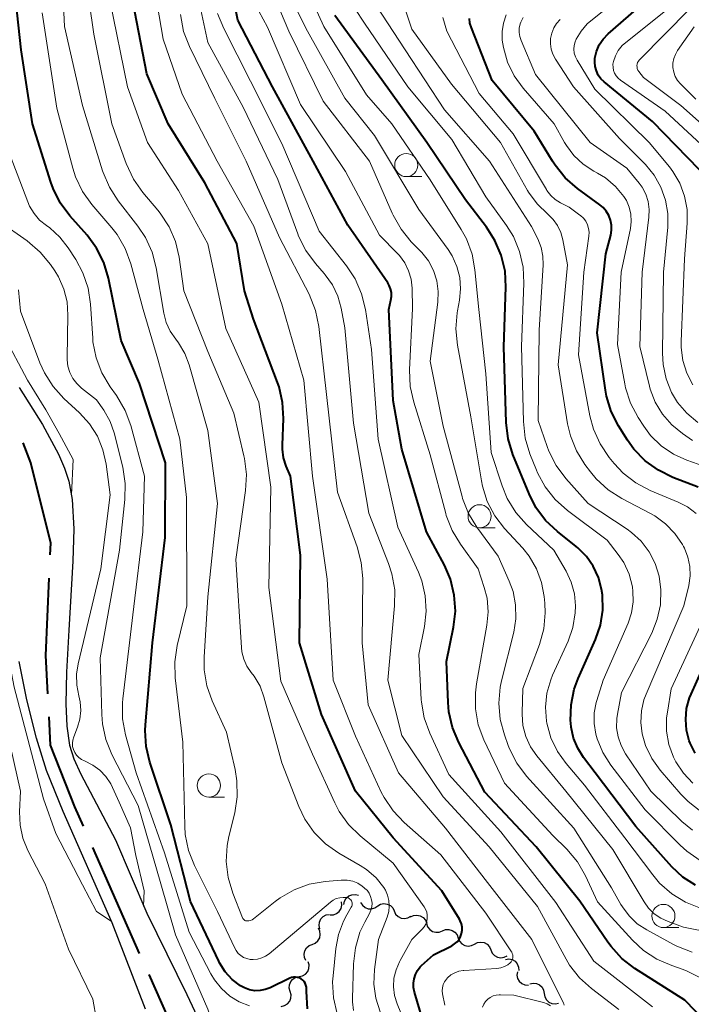
# Model space of a CAD drawing. Units: metres. Extents: x -64000 to -62000, y 22500 to 24000.
# Drawn here: x -63403 to -63331, y 23654 to 23760 of the extents above; entities that cross this region are included whole.
import ezdxf

# ---------------------------------------------------------------- set-up
doc = ezdxf.new("R2010")
doc.units = ezdxf.units.M
for name, color, linetype, lineweight in [('110600_大字・町・丁目界', 7, 'Continuous', 40), ('510100_河川', 7, 'Continuous', 30), ('510200_細流', 7, 'Continuous', 30), ('633100_広葉樹林', 7, 'Continuous', 13), ('710100_等高線(計曲線)', 7, 'Continuous', 40), ('710200_等高線(主曲線)', 7, 'Continuous', 13)]:
    doc.layers.add(name, color=color, linetype=linetype, lineweight=lineweight)

msp = doc.modelspace()

# ---------------------------------------------------------------- linework, layer by layer
at = {"layer": '110600_大字・町・丁目界', "linetype": 'Continuous', "lineweight": 40}
msp.add_line((-63390.36, 23659.5), (-63395.42, 23670.93), dxfattribs=at)
at = {"layer": '110600_大字・町・丁目界', "linetype": 'Continuous', "lineweight": 40, "flags": 128}
for points in [[(-63400, 23702.51), (-63399.95, 23703.78), (-63402.11, 23712.45), (-63402.93, 23714.59)], [(-63400.26, 23687.52), (-63400.47, 23691.66), (-63400.11, 23700.01)], [(-63396.43, 23673.22), (-63397.36, 23675.31), (-63399.98, 23681.99), (-63400.13, 23685.02)], [(-63384.94, 23645.56), (-63385.93, 23649.49), (-63389.35, 23657.22)]]:
    msp.add_lwpolyline(points, dxfattribs=at)
at = {"layer": '510100_河川', "linetype": 'Continuous', "lineweight": 30, "flags": 128}
for points in [[(-63403.37, 23720.57), (-63400.84, 23716.58), (-63399.12, 23713.36), (-63398.46, 23711.85), (-63397.99, 23710.45), (-63397.63, 23708.47), (-63397.47, 23705.3), (-63397.57, 23701.84), (-63398.01, 23694.37), (-63398.27, 23689.84), (-63398.34, 23686.44), (-63398.23, 23684.04), (-63397.93, 23681.99), (-63397.45, 23680.51), (-63396.72, 23678.84), (-63392.96, 23671.75), (-63389.6, 23663.84), (-63385.28, 23655.07), (-63383.88, 23652.08)], [(-63389.74, 23653.47), (-63393.34, 23662.79), (-63398.63, 23674.8), (-63400.4, 23679.25), (-63401.48, 23682.74), (-63402.52, 23686.88), (-63403.36, 23690.99)]]:
    msp.add_lwpolyline(points, dxfattribs=at)
at = {"layer": '510200_細流', "linetype": 'Continuous', "lineweight": 30, "flags": 128}
for points in [[(-63369.81, 23663.67), (-63369.44, 23663.68), (-63369.1, 23663.81), (-63368.81, 23664.04), (-63368.62, 23664.35), (-63368.53, 23664.71), (-63368.57, 23665.08)], [(-63368.32, 23664.78), (-63368.25, 23665.14), (-63368.07, 23665.46), (-63367.79, 23665.7), (-63367.45, 23665.84), (-63367.08, 23665.87), (-63366.73, 23665.77)], [(-63366.51, 23665), (-63366.32, 23664.69), (-63366.03, 23664.46), (-63365.69, 23664.33), (-63365.32, 23664.32), (-63364.97, 23664.43), (-63364.67, 23664.65)], [(-63364.67, 23664.64), (-63364.35, 23664.82), (-63363.99, 23664.89), (-63363.63, 23664.83), (-63363.3, 23664.67), (-63363.04, 23664.41), (-63362.89, 23664.08)], [(-63362.89, 23664.08), (-63362.73, 23663.74), (-63362.47, 23663.48), (-63362.14, 23663.31), (-63361.78, 23663.26), (-63361.42, 23663.33), (-63361.1, 23663.51)], [(-63370.92, 23662.16), (-63371, 23662.52), (-63370.96, 23662.88), (-63370.81, 23663.22), (-63370.55, 23663.49), (-63370.23, 23663.66), (-63369.86, 23663.71)], [(-63361.12, 23663.44), (-63360.79, 23663.6), (-63360.43, 23663.64), (-63360.07, 23663.56), (-63359.75, 23663.38), (-63359.51, 23663.1), (-63359.38, 23662.76)], [(-63371.74, 23660.48), (-63371.4, 23660.62), (-63371.12, 23660.86), (-63370.93, 23661.17), (-63370.86, 23661.53), (-63370.9, 23661.9), (-63371.06, 23662.23)], [(-63359.39, 23662.73), (-63359.28, 23662.38), (-63359.05, 23662.09), (-63358.75, 23661.88), (-63358.4, 23661.78), (-63358.03, 23661.8), (-63357.69, 23661.94)], [(-63357.69, 23661.94), (-63357.35, 23662.07), (-63356.98, 23662.09), (-63356.63, 23661.99), (-63356.33, 23661.78), (-63356.11, 23661.49), (-63355.99, 23661.14)], [(-63355.99, 23661.14), (-63355.85, 23660.81), (-63355.6, 23660.53), (-63355.28, 23660.36), (-63354.92, 23660.29), (-63354.55, 23660.34), (-63354.22, 23660.51)], [(-63354.22, 23660.51), (-63353.9, 23660.68), (-63353.54, 23660.73), (-63353.17, 23660.67), (-63352.85, 23660.49), (-63352.61, 23660.22), (-63352.46, 23659.88)], [(-63372.42, 23658.73), (-63372.57, 23659.06), (-63372.62, 23659.43), (-63372.54, 23659.79), (-63372.36, 23660.1), (-63372.08, 23660.34), (-63371.74, 23660.48)], [(-63352.46, 23659.88), (-63352.31, 23659.54), (-63352.07, 23659.27), (-63351.75, 23659.09), (-63351.39, 23659.03), (-63351.02, 23659.08), (-63350.69, 23659.25)], [(-63373.14, 23657.01), (-63372.78, 23657.08), (-63372.46, 23657.27), (-63372.22, 23657.55), (-63372.09, 23657.89), (-63372.07, 23658.26), (-63372.17, 23658.61)], [(-63350.89, 23658.86), (-63350.53, 23658.91), (-63350.17, 23658.83), (-63349.85, 23658.65), (-63349.61, 23658.37), (-63349.47, 23658.03), (-63349.45, 23657.66)], [(-63349.59, 23657.53), (-63349.64, 23657.17), (-63349.57, 23656.81), (-63349.39, 23656.49), (-63349.12, 23656.24), (-63348.78, 23656.1), (-63348.41, 23656.07)], [(-63374.11, 23655.4), (-63374.21, 23655.75), (-63374.18, 23656.12), (-63374.05, 23656.46), (-63373.81, 23656.74), (-63373.5, 23656.93), (-63373.14, 23657.01)], [(-63375.07, 23653.79), (-63374.71, 23653.87), (-63374.4, 23654.06), (-63374.16, 23654.34), (-63374.03, 23654.68), (-63374.01, 23655.05), (-63374.11, 23655.4)], [(-63348.26, 23656.22), (-63347.9, 23656.3), (-63347.54, 23656.27), (-63347.2, 23656.12), (-63346.93, 23655.87), (-63346.76, 23655.54), (-63346.7, 23655.18)], [(-63346.7, 23655.18), (-63346.64, 23654.82), (-63346.46, 23654.5), (-63346.19, 23654.25), (-63345.86, 23654.1), (-63345.49, 23654.06), (-63345.14, 23654.14)]]:
    msp.add_lwpolyline(points, dxfattribs=at)
at = {"layer": '633100_広葉樹林', "linetype": 'Continuous', "lineweight": 13}
for p, q in [((-63361.58, 23743.32), (-63359.91, 23743.32)), ((-63353.67, 23705.42), (-63352, 23705.42)), ((-63382.89, 23676.37), (-63381.22, 23676.37)), ((-63333.84, 23662.29), (-63332.17, 23662.29))]:
    msp.add_line(p, q, dxfattribs=at)
for centre in [(-63361.58, 23744.57), (-63353.67, 23706.67), (-63382.89, 23677.62), (-63333.84, 23663.54)]:
    msp.add_circle(centre, 1.25, dxfattribs=at)
at = {"layer": '710100_等高線(計曲線)', "linetype": 'Continuous', "lineweight": 40, "flags": 128}
for points, elevation in [([(-63329.94, 23744.06), (-63335, 23749.27), (-63340.23, 23753.55), (-63340.58, 23753.89), (-63340.86, 23754.28), (-63341.07, 23754.72), (-63341.21, 23755.19), (-63341.25, 23755.68), (-63341.23, 23756.11), (-63341.06, 23756.84), (-63340.76, 23757.53), (-63340.35, 23758.15), (-63339.81, 23758.72), (-63332.65, 23765), (-63326.42, 23769.92)], 460), ([(-63372.26, 23653.52), (-63372.36, 23655.4), (-63372.35, 23655.65), (-63372.36, 23655.87), (-63372.41, 23656.08), (-63372.5, 23656.28), (-63372.61, 23656.46), (-63372.76, 23656.62), (-63372.94, 23656.76), (-63373.13, 23656.86), (-63373.34, 23656.92), (-63373.55, 23656.95), (-63373.77, 23656.94), (-63373.98, 23656.89), (-63374.15, 23656.82), (-63376.26, 23655.8), (-63376.8, 23655.6), (-63377.36, 23655.49), (-63377.94, 23655.48), (-63378.5, 23655.58), (-63379.04, 23655.77), (-63379.48, 23656), (-63380.37, 23656.69), (-63381.13, 23657.53), (-63381.73, 23658.48), (-63381.82, 23658.67), (-63384.88, 23665.12), (-63387, 23673.37), (-63389.25, 23680.13), (-63389.66, 23681.82), (-63389.76, 23683.56), (-63389.73, 23684.15), (-63388.97, 23693), (-63387.61, 23704.39), (-63387.56, 23712.44), (-63390.37, 23721), (-63392.35, 23725.65), (-63393.72, 23732.37), (-63394.22, 23734.04), (-63395, 23735.6), (-63396.04, 23737.01), (-63397.89, 23739.09), (-63398.93, 23740.49), (-63399.71, 23742.05), (-63399.95, 23742.73), (-63401.93, 23749), (-63403.15, 23757), (-63404.31, 23767.69)], 410), ([(-63328.01, 23650.82), (-63331.54, 23654.46), (-63336.93, 23657.89), (-63338.31, 23658.95), (-63339.49, 23660.24), (-63339.83, 23660.71), (-63342.85, 23665.15), (-63347.55, 23671), (-63353.09, 23676.91), (-63355.93, 23682.27), (-63356.6, 23683.87), (-63356.99, 23685.57), (-63357.08, 23686.59), (-63357.24, 23691), (-63356.49, 23694.7), (-63356.29, 23696.43), (-63356.4, 23698.17), (-63356.81, 23699.87), (-63357.47, 23701.4), (-63359.4, 23705), (-63362.07, 23713.93), (-63363, 23719.17), (-63363.47, 23729), (-63363.24, 23730), (-63363.18, 23730.4), (-63363.19, 23730.8), (-63363.27, 23731.2), (-63363.42, 23731.57), (-63363.58, 23731.85), (-63367.9, 23738.1), (-63371.63, 23745), (-63376.04, 23753), (-63379.78, 23760.22), (-63381.1, 23767)], 430), ([(-63360.82, 23656.29), (-63360.75, 23656.77), (-63360.6, 23657.23), (-63360.37, 23657.66), (-63360.07, 23658.04), (-63359.93, 23658.18), (-63358.64, 23659.36), (-63356.67, 23660.33), (-63356.37, 23660.52), (-63356.1, 23660.75), (-63355.89, 23661.02), (-63355.72, 23661.33), (-63355.61, 23661.66), (-63355.55, 23662), (-63355.56, 23662.35), (-63355.63, 23662.69), (-63355.76, 23663.02), (-63355.85, 23663.18), (-63357.74, 23666.26), (-63363, 23671.99), (-63367.08, 23677), (-63370.72, 23685.28), (-63373.12, 23693), (-63373, 23702.49), (-63374.09, 23711), (-63374.55, 23712.09), (-63374.83, 23712.98), (-63374.95, 23713.91), (-63374.96, 23714.36), (-63374.85, 23717.21), (-63374.93, 23718.95), (-63375.32, 23720.65), (-63375.48, 23721.11), (-63378.06, 23727.94), (-63379.04, 23731), (-63379.88, 23736.12), (-63383.34, 23742.66), (-63387.28, 23749), (-63389.58, 23754.42), (-63391.52, 23764.48)], 420), ([(-63332.93, 23668.86), (-63336.8, 23673.2), (-63341.19, 23679), (-63342.45, 23680.65), (-63343.08, 23681.65), (-63343.53, 23682.74), (-63343.78, 23683.9), (-63343.83, 23684.36), (-63343.85, 23684.65), (-63343.8, 23686.34), (-63343.46, 23688), (-63343.03, 23689.16), (-63341.16, 23693.38), (-63340.63, 23694.93), (-63340.38, 23696.55), (-63340.41, 23698.18), (-63340.5, 23698.81), (-63340.84, 23700.08), (-63341.4, 23701.27), (-63342.15, 23702.34), (-63343.08, 23703.27), (-63343.24, 23703.41), (-63345.28, 23705.02), (-63346.55, 23706.22), (-63347.59, 23707.62), (-63348.34, 23709.09), (-63350.07, 23713.35), (-63350.58, 23715.01), (-63350.8, 23716.78), (-63351.06, 23724.94), (-63350.84, 23731.39), (-63350.93, 23733.13), (-63351.33, 23734.83), (-63352.01, 23736.43), (-63352.93, 23737.86), (-63355.2, 23740.8), (-63359.35, 23747), (-63364.22, 23753.78), (-63369.29, 23760.71)], 440), ([(-63330.07, 23709.82), (-63332.82, 23710.87), (-63334.38, 23711.63), (-63335.79, 23712.65), (-63337.01, 23713.91), (-63337.71, 23714.89), (-63338.67, 23716.42), (-63339.47, 23717.98), (-63339.98, 23719.64), (-63340.1, 23720.29), (-63341, 23726.46), (-63340.04, 23735), (-63339.52, 23737.02), (-63339.43, 23737.55), (-63339.44, 23738.09), (-63339.54, 23738.61), (-63339.72, 23739.12), (-63340, 23739.58), (-63340.35, 23739.98), (-63340.69, 23740.27), (-63343.12, 23742.04), (-63344.44, 23743.18), (-63345.53, 23744.54), (-63345.81, 23744.98), (-63347.77, 23748.23), (-63352.31, 23753.69), (-63354.56, 23759.37), (-63354.71, 23759.87), (-63354.77, 23760.39)], 450), ([(-63330.39, 23681.1), (-63330.95, 23682.2), (-63331.04, 23682.44), (-63331.34, 23683.58), (-63331.43, 23684.75), (-63331.33, 23685.93), (-63331.01, 23687.07), (-63330.84, 23687.48), (-63329, 23691.59)], 450), ([(-63330.38, 23666.86), (-63331.73, 23667.73), (-63332.93, 23668.86)], 440), ([(-63358.16, 23591), (-63357.02, 23602.98), (-63355.74, 23611), (-63353.24, 23617), (-63352.13, 23627.87), (-63352.03, 23637.2), (-63352.17, 23638.94), (-63352.62, 23640.69), (-63353.5, 23643.15), (-63354.23, 23644.73), (-63355.23, 23646.16), (-63356.37, 23647.33), (-63356.8, 23647.7), (-63358.01, 23648.95), (-63358.99, 23650.4), (-63359.7, 23651.99), (-63359.83, 23652.4), (-63360.71, 23655.33), (-63360.81, 23655.81), (-63360.82, 23656.29)], 420)]:
    msp.add_lwpolyline(points, dxfattribs=dict(at, elevation=elevation))
at = {"layer": '710200_等高線(主曲線)', "linetype": 'Continuous', "lineweight": 13, "flags": 128}
for points, elevation in [([(-63365.82, 23666.31), (-63365.89, 23666.38), (-63366.33, 23666.77), (-63366.83, 23667.07), (-63367.37, 23667.28), (-63367.95, 23667.4), (-63368.53, 23667.41), (-63368.6, 23667.41), (-63370.33, 23667.26), (-63372.05, 23666.96), (-63373.69, 23666.37), (-63375.2, 23665.5), (-63375.72, 23665.11), (-63378.07, 23663.23), (-63378.23, 23663.13), (-63378.4, 23663.06), (-63378.58, 23663.01), (-63378.74, 23663), (-63378.83, 23663.01), (-63378.92, 23663.03), (-63379.01, 23663.07), (-63379.09, 23663.13), (-63379.16, 23663.2), (-63379.21, 23663.28), (-63379.25, 23663.35), (-63380.31, 23666.02), (-63380.81, 23667.69), (-63381.01, 23669.42), (-63380.91, 23671.16), (-63380.73, 23672.11), (-63380.09, 23674.67), (-63379.82, 23676.39), (-63379.86, 23678.14), (-63380.06, 23679.34), (-63381, 23683.36), (-63382.53, 23686.74), (-63383.11, 23688.38), (-63383.39, 23690.1), (-63383.4, 23691.48), (-63383, 23697.99), (-63381.94, 23708.06), (-63383, 23715.94), (-63385.02, 23723.01), (-63385.49, 23724.25), (-63386.17, 23725.39), (-63386.47, 23725.77), (-63387.06, 23726.63), (-63387.49, 23727.57), (-63387.75, 23728.57), (-63388.58, 23733.49), (-63389.02, 23735.18), (-63389.74, 23736.76), (-63390.56, 23737.98), (-63392.68, 23740.71), (-63393.63, 23742.17), (-63394.31, 23743.77), (-63394.37, 23743.95), (-63396.51, 23751), (-63398.48, 23759.52), (-63399, 23770.78)], 414), ([(-63343.15, 23755.89), (-63343.33, 23756.26), (-63343.45, 23756.66), (-63343.49, 23757.06), (-63343.47, 23757.47), (-63343.37, 23757.87), (-63343.25, 23758.16), (-63342.72, 23759.03), (-63342.05, 23759.79), (-63341.66, 23760.13), (-63331, 23768.65), (-63329.52, 23770.31)], 458), ([(-63326.15, 23745.85), (-63331.94, 23751), (-63335.99, 23754.01), (-63336.49, 23754.67), (-63336.58, 23754.81), (-63336.65, 23754.97), (-63336.68, 23755.13), (-63336.69, 23755.3), (-63336.67, 23755.46), (-63336.62, 23755.62), (-63336.54, 23755.77), (-63336.44, 23755.9), (-63336.42, 23755.92), (-63331, 23761.41), (-63321, 23769.26)], 464), ([(-63357.43, 23653.91), (-63357.66, 23655.13), (-63357.7, 23655.46), (-63357.67, 23655.8), (-63357.59, 23656.13), (-63357.45, 23656.44), (-63357.26, 23656.72), (-63357.13, 23656.87), (-63356.76, 23657.18), (-63356.35, 23657.42), (-63355.9, 23657.58), (-63355.43, 23657.66), (-63355.36, 23657.67), (-63351.8, 23657.89), (-63351.39, 23657.95), (-63351, 23658.09), (-63350.64, 23658.28), (-63350.39, 23658.47), (-63350.28, 23658.59), (-63350.19, 23658.72), (-63350.13, 23658.87), (-63350.09, 23659.02), (-63350.08, 23659.18), (-63350.1, 23659.34), (-63350.14, 23659.5), (-63350.21, 23659.64), (-63350.23, 23659.67), (-63353, 23663.86), (-63357.86, 23670.14), (-63361.81, 23673.61), (-63363.01, 23674.87), (-63363.98, 23676.32), (-63364.28, 23676.91), (-63367.07, 23682.93), (-63369.47, 23689), (-63370.11, 23699.89), (-63371.72, 23711), (-63372.64, 23721.36), (-63375, 23729.57), (-63378.03, 23737.97), (-63382, 23745), (-63385.77, 23752.23), (-63387.83, 23758.17), (-63389.35, 23767)], 422), ([(-63327.81, 23745), (-63333.63, 23750.37), (-63338.46, 23753.72), (-63338.72, 23753.93), (-63338.93, 23754.19), (-63339.1, 23754.47), (-63339.21, 23754.78), (-63339.27, 23755.11), (-63339.28, 23755.44), (-63339.23, 23755.73), (-63339.02, 23756.36), (-63338.7, 23756.94), (-63338.29, 23757.46), (-63337.9, 23757.81), (-63327, 23766.52)], 462), ([(-63364.41, 23653.19), (-63364.88, 23654.66), (-63365.09, 23656.2), (-63365.02, 23657.78), (-63364.59, 23661), (-63363.65, 23663.43), (-63363.48, 23664.01), (-63363.42, 23664.61), (-63363.46, 23665.21), (-63363.6, 23665.79), (-63363.84, 23666.34), (-63364, 23666.6), (-63364.85, 23667.65), (-63365.86, 23668.54), (-63366.55, 23668.99), (-63368.87, 23670.32), (-63370.29, 23671.32), (-63371.52, 23672.56), (-63372.52, 23673.99), (-63373.19, 23675.37), (-63375, 23680.06), (-63376.94, 23687.19), (-63377.37, 23688.34), (-63377.99, 23689.4), (-63378.32, 23689.83), (-63378.78, 23690.5), (-63379.12, 23691.24), (-63379.33, 23692.03), (-63379.38, 23692.52), (-63379.98, 23702.02), (-63378.92, 23709.45), (-63378.83, 23711.19), (-63379.04, 23712.92), (-63379.11, 23713.21), (-63380.21, 23717.79), (-63383, 23724.44), (-63385.58, 23731), (-63386.1, 23734.62), (-63386.49, 23736.32), (-63387.17, 23737.92), (-63388.13, 23739.38), (-63388.39, 23739.7), (-63390.02, 23741.61), (-63391.03, 23743.03), (-63391.82, 23744.72), (-63393.36, 23749), (-63395.3, 23758.7), (-63396.3, 23765.7)], 416), ([(-63338.64, 23653.45), (-63341.61, 23655.7), (-63342.9, 23656.87), (-63343.96, 23658.25), (-63344.34, 23658.89), (-63347.43, 23664.57), (-63352.65, 23671), (-63357.62, 23676.38), (-63362.06, 23683), (-63363.57, 23689), (-63362.84, 23697.01), (-63362.83, 23698.75), (-63363.13, 23700.47), (-63363.5, 23701.59), (-63365.63, 23707), (-63367.29, 23716.71), (-63368.22, 23727), (-63368.61, 23729.12), (-63368.97, 23730.42), (-63369.55, 23731.64), (-63370.33, 23732.74), (-63370.43, 23732.85), (-63371.39, 23733.94), (-63372.43, 23735.34), (-63373.21, 23736.9), (-63373.3, 23737.13), (-63375.45, 23743), (-63379.2, 23750.8), (-63383, 23757.78), (-63384.63, 23765.37)], 426), ([(-63338.42, 23664.79), (-63339.42, 23666.58), (-63343.51, 23673), (-63348.61, 23678.63), (-63349.66, 23680.02), (-63350.45, 23681.57), (-63350.59, 23681.92), (-63351, 23683.07), (-63351.45, 23684.75), (-63351.61, 23686.49), (-63351.45, 23688.23), (-63351.31, 23688.92), (-63349.99, 23694.16), (-63349.76, 23695.62), (-63349.78, 23697.1), (-63350.06, 23698.55), (-63350.47, 23699.67), (-63351.65, 23702.35), (-63353.97, 23705.49), (-63354.87, 23706.98), (-63355.51, 23708.6), (-63355.57, 23708.81), (-63357.61, 23716.39), (-63359, 23723.4), (-63358.19, 23729.77), (-63358.14, 23730.93), (-63358.3, 23732.09), (-63358.65, 23733.2), (-63359.2, 23734.23), (-63359.91, 23735.15), (-63360.07, 23735.32), (-63361.04, 23736.3), (-63362.15, 23737.64), (-63363.01, 23739.16), (-63363.11, 23739.37), (-63365.54, 23745), (-63370.54, 23751.46), (-63374.25, 23759), (-63376.44, 23764.22)], 434), ([(-63325.66, 23661.14), (-63331.65, 23662.35), (-63333.33, 23662.94), (-63334.11, 23663.3), (-63334.82, 23663.79), (-63335.43, 23664.39), (-63335.91, 23665.06), (-63339.29, 23670.71), (-63344.37, 23677), (-63347.5, 23680.81), (-63348.19, 23681.81), (-63348.69, 23682.92), (-63348.99, 23684.09), (-63349.09, 23685.3), (-63349.08, 23685.46), (-63349, 23688.08), (-63347.22, 23692.83), (-63346.75, 23694.51), (-63346.58, 23696.24), (-63346.63, 23697.31), (-63346.69, 23698), (-63346.98, 23699.54), (-63347.53, 23701.01), (-63348.33, 23702.37), (-63349.02, 23703.22), (-63350.98, 23705.35), (-63352.04, 23706.73), (-63352.84, 23708.27), (-63353.37, 23709.93), (-63353.48, 23710.5), (-63354.6, 23717.4), (-63356.06, 23725.15), (-63356.23, 23726.89), (-63356.1, 23728.63), (-63356.06, 23728.85), (-63355.84, 23730), (-63355.72, 23731.22), (-63355.81, 23732.45), (-63356.12, 23733.64), (-63356.62, 23734.76), (-63357.08, 23735.46), (-63360.23, 23739.77), (-63365, 23747.76), (-63368.2, 23751.8), (-63372.26, 23759), (-63374.1, 23762.76)], 436), ([(-63329.83, 23664.38), (-63331.45, 23665.02), (-63332.94, 23665.93), (-63334.24, 23667.09), (-63334.99, 23667.97), (-63338.01, 23671.99), (-63342.34, 23677.66), (-63344.33, 23679.98), (-63345.28, 23681.3), (-63345.98, 23682.76), (-63346.41, 23684.33), (-63346.45, 23684.55), (-63346.56, 23686.06), (-63346.41, 23687.57), (-63345.99, 23689.03), (-63345.79, 23689.52), (-63344.13, 23693.18), (-63343.61, 23694.68), (-63343.35, 23696.26), (-63343.32, 23697), (-63343.44, 23698.31), (-63343.79, 23699.57), (-63344.34, 23700.73), (-63345.65, 23703), (-63348.61, 23705.79), (-63349.77, 23707.09), (-63350.69, 23708.58), (-63351.25, 23709.96), (-63352.44, 23713.56), (-63353, 23722.03), (-63353.77, 23729), (-63354.18, 23733.25), (-63354.49, 23734.97), (-63355.1, 23736.6), (-63355.65, 23737.6), (-63359, 23742.97), (-63363.14, 23749), (-63365.87, 23752.13), (-63370.47, 23759.53), (-63372.03, 23762.92)], 438), ([(-63359.5, 23664.26), (-63359.67, 23664.54), (-63363, 23669.25), (-63366.56, 23672.19), (-63367.81, 23673.41), (-63368.82, 23674.83), (-63369.3, 23675.76), (-63371.69, 23681), (-63375.13, 23688.87), (-63376.41, 23699), (-63376.19, 23709.81), (-63377.51, 23719), (-63381.05, 23726.95), (-63383, 23736.06), (-63386.17, 23741.83), (-63389.5, 23747), (-63391.66, 23753), (-63393.59, 23762.41)], 418), ([(-63354.13, 23687.63), (-63354.01, 23688.58), (-63352.88, 23694.93), (-63352.75, 23696.37), (-63352.87, 23697.82), (-63353.17, 23699), (-63353.83, 23701), (-63355.75, 23703.65), (-63356.64, 23705.14), (-63357.27, 23706.77), (-63357.32, 23706.96), (-63359, 23713.31), (-63360.78, 23718.97), (-63361.16, 23720.67), (-63361.23, 23722.47), (-63360.91, 23729.09), (-63360.95, 23731.28), (-63361.06, 23732.24), (-63361.33, 23733.16), (-63361.75, 23734.03), (-63362.32, 23734.81), (-63362.54, 23735.04), (-63364.46, 23737), (-63368.13, 23743.87), (-63373, 23751.1), (-63376.56, 23759.44), (-63377.98, 23762.02)], 432), ([(-63347.03, 23735.68), (-63347.4, 23736.6), (-63348.07, 23737.93), (-63352.62, 23745), (-63357.47, 23750.53), (-63361.69, 23757), (-63364.84, 23761.8)], 444), ([(-63397.72, 23708.97), (-63397.53, 23712.78), (-63399.06, 23715.59), (-63400.47, 23718.15), (-63402.48, 23721.35), (-63405.02, 23726.18), (-63406.71, 23729.29), (-63409.52, 23736.48), (-63412.25, 23739.75), (-63415.72, 23747), (-63416.61, 23755), (-63417.67, 23761)], 402), ([(-63397.58, 23744.25), (-63399.29, 23750.71), (-63400.88, 23761)], 412), ([(-63369, 23709.26), (-63370.18, 23719.82), (-63371.02, 23727.16), (-63371.37, 23728.87), (-63372.08, 23730.64), (-63375.26, 23736.74), (-63378.87, 23745), (-63382.26, 23751.74), (-63384.99, 23757.36), (-63385.61, 23758.99), (-63385.95, 23760.82)], 424), ([(-63359.95, 23686.63), (-63359.96, 23686.9), (-63360.24, 23691.76), (-63359.62, 23694.79), (-63359.43, 23696.44), (-63359.53, 23698.1), (-63359.92, 23699.72), (-63360.28, 23700.64), (-63362.49, 23705.51), (-63364.62, 23715), (-63365.34, 23724.66), (-63365.99, 23729), (-63366.41, 23730.69), (-63367.11, 23732.29), (-63368.03, 23733.68), (-63371, 23737.45), (-63375, 23746.89), (-63378.38, 23753.62), (-63381.28, 23759.29), (-63381.94, 23760.91)], 428), ([(-63339.89, 23704.11), (-63344.2, 23707.31), (-63345.5, 23708.47), (-63346.59, 23709.83), (-63347.42, 23711.37), (-63347.53, 23711.64), (-63348.24, 23713.42), (-63348.74, 23715.09), (-63348.95, 23716.89), (-63349.14, 23725), (-63348.88, 23731.81), (-63348.97, 23733.55), (-63349.36, 23735.25), (-63350.03, 23736.86), (-63350.76, 23738.04), (-63353, 23741.14), (-63356.68, 23747.32), (-63361.4, 23753), (-63366.11, 23759.89), (-63367.13, 23761.45)], 442), ([(-63335.75, 23681.92), (-63336.12, 23683.2), (-63336.27, 23684.43), (-63336.21, 23685.67), (-63335.93, 23686.87), (-63335.7, 23687.48), (-63331.62, 23697), (-63331.09, 23699.21), (-63330.95, 23700.23), (-63330.98, 23701.26), (-63331.19, 23702.26), (-63331.57, 23703.22), (-63331.67, 23703.42), (-63331.79, 23703.62), (-63332.6, 23704.82), (-63333.6, 23705.87), (-63334.77, 23706.72), (-63335.22, 23706.97), (-63338.33, 23708.59), (-63339.8, 23709.53), (-63341.09, 23710.7), (-63341.72, 23711.47), (-63342.31, 23712.25), (-63343.22, 23713.73), (-63343.87, 23715.35), (-63344.17, 23716.65), (-63345.19, 23723), (-63344.18, 23733.82), (-63344.69, 23736.51), (-63344.9, 23737.29), (-63345.26, 23738.03), (-63345.73, 23738.69), (-63346.32, 23739.27), (-63347.45, 23740.37), (-63348.38, 23741.64), (-63348.49, 23741.84), (-63351.4, 23747), (-63356.72, 23753.28), (-63361, 23759.24), (-63361.73, 23761.49)], 446), ([(-63326.41, 23711), (-63331.3, 23712.72), (-63332.75, 23713.37), (-63334.07, 23714.27), (-63335.21, 23715.39), (-63335.95, 23716.38), (-63336.57, 23717.33), (-63337.39, 23718.87), (-63337.92, 23720.53), (-63338.01, 23720.96), (-63338.79, 23725.21), (-63338.41, 23733), (-63337.4, 23737.71), (-63337.31, 23738.48), (-63337.35, 23739.26), (-63337.52, 23740.02), (-63337.83, 23740.73), (-63338.11, 23741.19), (-63339.01, 23742.27), (-63340.09, 23743.18), (-63340.93, 23743.69), (-63341.36, 23743.92), (-63342.5, 23744.66), (-63343.49, 23745.59), (-63344.31, 23746.68), (-63344.5, 23747), (-63345.62, 23749), (-63348.96, 23752.85), (-63349.93, 23754.18), (-63350.65, 23755.66), (-63351.1, 23757.24), (-63351.22, 23758.05), (-63351.24, 23758.97), (-63351.09, 23759.89), (-63350.79, 23760.77)], 452), ([(-63330.29, 23706.98), (-63331.25, 23707.69), (-63332.25, 23708.21), (-63335.25, 23709.46), (-63336.8, 23710.27), (-63338.18, 23711.34), (-63339.16, 23712.38), (-63339.69, 23713.03), (-63340.67, 23714.47), (-63341.38, 23716.06), (-63341.77, 23717.5), (-63343, 23724.09), (-63342.43, 23733), (-63341.88, 23736.9), (-63341.86, 23737.32), (-63341.91, 23737.73), (-63342.03, 23738.13), (-63342.22, 23738.5), (-63342.47, 23738.84), (-63342.78, 23739.12), (-63342.84, 23739.16), (-63343.99, 23740.01), (-63344.95, 23740.51), (-63345.51, 23740.86), (-63345.99, 23741.3), (-63346.4, 23741.82), (-63346.46, 23741.93), (-63350.06, 23747.94), (-63353.72, 23752.28), (-63357.21, 23759), (-63357.63, 23760.48)], 448), ([(-63330.68, 23714.86), (-63331.77, 23715.59), (-63332.94, 23716.55), (-63333.93, 23717.69), (-63334.71, 23718.99), (-63335.25, 23720.4), (-63335.33, 23720.71), (-63336.38, 23725), (-63336.14, 23733), (-63335.39, 23738.93), (-63335.36, 23739.78), (-63335.48, 23740.62), (-63335.74, 23741.43), (-63336.13, 23742.18), (-63336.45, 23742.62), (-63337.77, 23744.23), (-63341.75, 23747), (-63347.65, 23754.35), (-63349.2, 23758.01), (-63349.34, 23758.44), (-63349.4, 23758.89), (-63349.39, 23759.34), (-63349.29, 23759.79)], 454), ([(-63349.29, 23759.79), (-63349.22, 23760), (-63348.97, 23760.48)], 454), ([(-63330.11, 23716.78), (-63331.3, 23717.78), (-63332.3, 23718.96), (-63332.96, 23720.04), (-63333.55, 23721.5), (-63333.87, 23723.04), (-63333.94, 23724.26), (-63333.83, 23733), (-63333.37, 23737.86), (-63333.36, 23739.34), (-63333.61, 23740.79), (-63334.1, 23742.19), (-63334.83, 23743.47), (-63335.78, 23744.62), (-63338.57, 23747.43), (-63343.54, 23753), (-63345.49, 23756), (-63345.77, 23756.52), (-63345.95, 23757.07), (-63346.03, 23757.66), (-63346.01, 23758.24), (-63345.89, 23758.81), (-63345.67, 23759.36), (-63345.36, 23759.86), (-63344.97, 23760.29)], 456), ([(-63330.33, 23751.67), (-63331.99, 23753.33), (-63332.31, 23753.71), (-63332.55, 23754.14), (-63332.72, 23754.6), (-63332.8, 23755.08), (-63332.8, 23755.57), (-63332.71, 23756.05), (-63332.54, 23756.51), (-63332.3, 23756.93), (-63330.51, 23759.49)], 466), ([(-63330.65, 23720.85), (-63331.31, 23722.12), (-63331.73, 23723.49), (-63331.91, 23724.9), (-63331.9, 23725.54), (-63331.55, 23734.45), (-63331.26, 23738.3), (-63331.28, 23739.78), (-63331.55, 23741.23), (-63332.07, 23742.62), (-63332.83, 23743.89), (-63333.19, 23744.36), (-63335.38, 23747), (-63341.24, 23752.76), (-63343.15, 23755.89)], 458), ([(-63391.88, 23683.09), (-63392.2, 23684.8), (-63392.22, 23686.55), (-63392.18, 23686.97), (-63391, 23696.94), (-63390.02, 23705), (-63389.83, 23711), (-63391.31, 23716.45), (-63391.91, 23718.08), (-63392.86, 23719.69), (-63393.55, 23720.65), (-63394.45, 23722.15), (-63395.07, 23723.77), (-63395.4, 23725.49), (-63395.43, 23725.9), (-63395.66, 23729.56), (-63395.92, 23731.29), (-63396.48, 23732.94), (-63397.25, 23734.37), (-63398.07, 23735.65), (-63398.96, 23736.8), (-63400.04, 23737.78), (-63400.42, 23738.04), (-63401.15, 23738.63), (-63401.76, 23739.34), (-63402.25, 23740.14), (-63402.44, 23740.6), (-63404.9, 23747.1)], 408), ([(-63369.04, 23653), (-63369.43, 23654.7), (-63369.53, 23656.44), (-63369.48, 23657.09), (-63369.19, 23660.03), (-63368.91, 23661.55), (-63368.36, 23662.99), (-63368, 23663.67), (-63367.52, 23664.49), (-63367.46, 23664.6), (-63367.43, 23664.71), (-63367.42, 23664.83), (-63367.43, 23664.95), (-63367.46, 23665.07), (-63367.51, 23665.18), (-63367.58, 23665.28), (-63367.66, 23665.37), (-63367.76, 23665.44), (-63367.87, 23665.49), (-63368, 23665.52), (-63368.38, 23665.55), (-63368.77, 23665.51), (-63369.14, 23665.41), (-63369.48, 23665.24), (-63369.77, 23665.03), (-63376.38, 23659.47), (-63376.77, 23659.2), (-63377.19, 23659.01), (-63377.65, 23658.88), (-63378.11, 23658.84), (-63378.44, 23658.86), (-63378.8, 23658.94), (-63379.14, 23659.07), (-63379.45, 23659.27), (-63379.73, 23659.51), (-63379.95, 23659.8), (-63380.1, 23660.06), (-63381.97, 23664.03), (-63384.45, 23668.99), (-63385.09, 23670.61), (-63385.44, 23672.32), (-63385.5, 23673.25), (-63385.7, 23682.3), (-63386.51, 23689.23), (-63386.56, 23690.97), (-63386.3, 23692.73), (-63385.27, 23697), (-63385.3, 23708.7), (-63386.01, 23715), (-63388.39, 23723.61), (-63389.99, 23729), (-63391.32, 23733.92), (-63391.92, 23735.56), (-63392.8, 23737.06), (-63393.37, 23737.8), (-63395.52, 23740.31), (-63396.53, 23741.73), (-63397.28, 23743.3), (-63397.58, 23744.25)], 412), ([(-63394.62, 23691.38), (-63392.55, 23703), (-63391.95, 23708.47), (-63391.91, 23710.21), (-63392.19, 23711.97), (-63393.11, 23715.67), (-63393.53, 23716.91), (-63394.22, 23718.13), (-63395, 23719.25), (-63396.62, 23720.51), (-63397.14, 23720.99), (-63397.57, 23721.55), (-63397.89, 23722.18), (-63398.1, 23722.86), (-63398.19, 23723.56), (-63398.19, 23723.81), (-63398.1, 23728.38), (-63398.19, 23729.8), (-63398.53, 23731.19), (-63399.1, 23732.49), (-63399.52, 23733.17), (-63399.97, 23733.83), (-63401.08, 23735.18), (-63402.49, 23736.38), (-63405.51, 23738.49)], 406), ([(-63330.7, 23672.81), (-63331.83, 23673.75), (-63335.18, 23677), (-63337.91, 23681.04), (-63338.4, 23681.92), (-63338.72, 23682.86), (-63338.88, 23683.85), (-63338.86, 23684.85), (-63338.79, 23685.32), (-63338.35, 23687.65), (-63335.09, 23694.06), (-63334.49, 23695.56), (-63334.15, 23697.13), (-63334.1, 23698.75), (-63334.3, 23700.22), (-63334.72, 23701.58), (-63335.37, 23702.84), (-63336.23, 23703.97), (-63337.27, 23704.93), (-63337.75, 23705.27), (-63341.94, 23708.06), (-63344.37, 23710.76), (-63345.42, 23712.15), (-63346.21, 23713.7), (-63346.39, 23714.19), (-63347.36, 23717), (-63347.24, 23726.76), (-63346.81, 23733.79), (-63346.84, 23734.75), (-63347.03, 23735.68)], 444), ([(-63389.93, 23664.61), (-63389.89, 23666.25), (-63390.76, 23670.08), (-63391.36, 23673.07), (-63392.57, 23675.83), (-63393.48, 23677.79), (-63394, 23678.58), (-63394.65, 23679.26), (-63395.41, 23679.83), (-63396.32, 23680.28), (-63396.64, 23680.43), (-63396.92, 23680.64), (-63397.16, 23680.89), (-63397.36, 23681.18), (-63397.5, 23681.5), (-63397.59, 23681.84), (-63397.61, 23682.19), (-63397.58, 23682.53), (-63397.48, 23682.88), (-63397.08, 23683.9), (-63396.82, 23684.79), (-63396.72, 23685.71), (-63396.79, 23686.64), (-63396.93, 23687.28), (-63397.15, 23688.46), (-63397.17, 23689.65), (-63397, 23690.74), (-63394.56, 23701), (-63393.55, 23709), (-63393.97, 23712.3), (-63394.32, 23713.85), (-63394.92, 23715.32), (-63395.77, 23716.66), (-63396.85, 23717.85), (-63398.53, 23719.38), (-63399.71, 23720.67), (-63400.64, 23722.14), (-63401.13, 23723.24), (-63403.21, 23728.79), (-63403.45, 23731.11)], 404), ([(-63414.31, 23715.69), (-63413, 23708.82), (-63410.51, 23701.49), (-63406.88, 23695), (-63405.39, 23686.61), (-63403.21, 23677), (-63403.32, 23674.79), (-63403.27, 23673.35), (-63402.96, 23671.95), (-63402.41, 23670.6), (-63400.56, 23667), (-63398.04, 23659.96), (-63395.42, 23654.58), (-63395.01, 23652.33)], 406), ([(-63344.53, 23653.93), (-63344.58, 23654.07), (-63344.6, 23654.12), (-63348.04, 23661), (-63352.83, 23667.17), (-63357.36, 23673), (-63362.41, 23679), (-63365.69, 23686.31), (-63366.33, 23693), (-63366.29, 23699.95), (-63366.44, 23701.68), (-63366.88, 23703.38), (-63369, 23709.26)], 424), ([(-63409, 23708.22), (-63408.75, 23706.82), (-63408.74, 23705.4), (-63408.76, 23705.21), (-63408.78, 23704.24), (-63408.62, 23703.28), (-63408.31, 23702.36), (-63407.84, 23701.51), (-63407.57, 23701.14), (-63406.64, 23699.83), (-63406.23, 23698.92), (-63405.79, 23697.7), (-63405.17, 23694.84), (-63403.9, 23688.23), (-63400.75, 23676.17), (-63399.39, 23672.45), (-63396.51, 23666.91), (-63395.03, 23664.02), (-63393.43, 23662.99)], 404), ([(-63329.86, 23669.53), (-63331.3, 23670.52), (-63332.04, 23671.19), (-63335.82, 23675), (-63339.52, 23679.82), (-63340.38, 23681.18), (-63341, 23682.66), (-63341.14, 23683.16), (-63341.32, 23684.3), (-63341.31, 23685.45), (-63341.09, 23686.58), (-63341.03, 23686.81), (-63340.32, 23689), (-63337.64, 23695.14), (-63337.27, 23696.26), (-63337.09, 23697.43), (-63337.12, 23698.62), (-63337.17, 23699), (-63337.18, 23699.07), (-63337.54, 23700.41), (-63338.11, 23701.67), (-63338.7, 23702.56), (-63339.89, 23704.11)], 442), ([(-63330.66, 23677.88), (-63331.68, 23678.95), (-63332.5, 23680.18), (-63332.75, 23680.68), (-63333.24, 23682.04), (-63333.49, 23683.47), (-63333.49, 23684.92), (-63333.41, 23685.53), (-63333, 23688.06), (-63328.7, 23697.3)], 448), ([(-63379.61, 23616.04), (-63378.49, 23617.81), (-63377.84, 23619.42), (-63377.65, 23624.96), (-63377.53, 23631.85), (-63378.51, 23638.05), (-63379.92, 23643.56), (-63381, 23647.81), (-63383, 23653.49), (-63386.49, 23661.51), (-63388.08, 23667), (-63390.52, 23675.48), (-63393.35, 23680.97), (-63394.01, 23682.58), (-63394.38, 23684.29), (-63394.45, 23685.28), (-63394.62, 23691.38)], 406), ([(-63329.83, 23656.88), (-63331.34, 23657.63), (-63331.8, 23657.8), (-63332.94, 23658.18), (-63334.54, 23658.87), (-63336, 23659.83), (-63337.17, 23660.93), (-63340.94, 23665.06), (-63342.24, 23667.86), (-63343.11, 23669.37), (-63344.27, 23670.75), (-63345.77, 23672.23), (-63351, 23677.89), (-63353.2, 23682.54), (-63353.81, 23684.17), (-63354.12, 23685.89), (-63354.13, 23687.63)], 432), ([(-63335, 23653.75), (-63341.35, 23658.65), (-63345.45, 23665), (-63351.38, 23672.62), (-63357, 23678.82), (-63359.06, 23683.27), (-63359.65, 23684.91), (-63359.95, 23686.63)], 428), ([(-63378.49, 23653.84), (-63379.61, 23654.27), (-63380.64, 23654.9), (-63381.54, 23655.7), (-63382.29, 23656.64), (-63382.68, 23657.3), (-63385, 23661.81), (-63387.66, 23670.34), (-63390.73, 23679), (-63391.88, 23683.09)], 408), ([(-63329.78, 23674.81), (-63331.16, 23675.88), (-63331.96, 23676.7), (-63334.18, 23679.29), (-63335.08, 23680.54), (-63335.75, 23681.92)], 446), ([(-63367.29, 23653.35), (-63367.4, 23654.27), (-63367.4, 23654.62), (-63367.29, 23658.38), (-63367.08, 23660.11), (-63366.58, 23661.78), (-63366.06, 23662.89), (-63365.55, 23663.81), (-63365.4, 23664.16), (-63365.31, 23664.53), (-63365.28, 23664.91), (-63365.32, 23665.29), (-63365.43, 23665.66), (-63365.6, 23666), (-63365.82, 23666.31)], 414), ([(-63361, 23650.19), (-63362.56, 23654.05), (-63362.84, 23654.95), (-63362.95, 23655.88), (-63362.91, 23656.82), (-63362.69, 23657.74), (-63362.33, 23658.61), (-63362.26, 23658.73), (-63360.98, 23661), (-63359.87, 23662.13), (-63359.66, 23662.38), (-63359.49, 23662.66), (-63359.38, 23662.97), (-63359.32, 23663.3), (-63359.33, 23663.63), (-63359.38, 23663.95), (-63359.5, 23664.26)], 418), ([(-63330.74, 23659.65), (-63332.37, 23660.28), (-63332.74, 23660.47), (-63335.63, 23662.03), (-63336.65, 23662.7), (-63337.53, 23663.54), (-63338.26, 23664.51), (-63338.42, 23664.79)], 434), ([(-63353.37, 23653.7), (-63353.23, 23654.02), (-63353.04, 23654.31), (-63352.8, 23654.56), (-63352.53, 23654.76), (-63352.22, 23654.91), (-63351.89, 23655.01), (-63351.55, 23655.05), (-63351.43, 23655.05), (-63349.96, 23655), (-63346.77, 23654.19), (-63346.37, 23654.05), (-63346.01, 23653.85)], 424)]:
    msp.add_lwpolyline(points, dxfattribs=dict(at, elevation=elevation))

doc.saveas('drawing.dxf')
